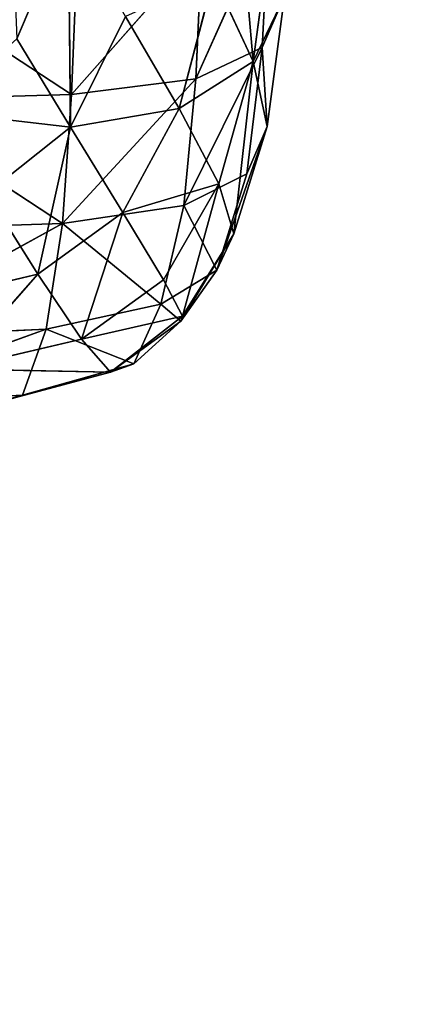
# Model space of a CAD drawing. Extents: x -0.67 to 0.67, y -0.76 to 0.48.
# Drawn here: x 0.03 to 0.03, y -0.5 to -0.49 of the extents above; entities that cross this region are included whole.
import ezdxf

# ---------------------------------------------------------------- set-up
doc = ezdxf.new("R2010")
doc.units = 0
doc.header["$LTSCALE"] = 0.0254
doc.layers.get('0').update_dxf_attribs({"color": 13, "linetype": 'CONTINUOUS'})

# ---------------------------------------------------------------- blocks, each defined once
blk = doc.blocks.new('BRACCIA')
at = {"color": 0}
for p, q in [((0.032294, -0.48517, 4.399618), (0.032542, -0.488011, 4.40106)), ((0.032294, -0.48517, 4.399618), (0.032542, -0.488011, 4.40106)), ((0.030255, -0.486221, 4.406854), (0.029614, -0.48773, 4.408525)), ((0.030255, -0.486221, 4.406854), (0.029614, -0.48773, 4.408525)), ((0.030282, -0.488826, 4.407423), (0.030255, -0.486221, 4.406854)), ((0.030282, -0.488826, 4.407423), (0.030255, -0.486221, 4.406854)), ((0.032742, -0.486197, 4.394591), (0.031834, -0.488225, 4.396661)), ((0.032742, -0.486197, 4.394591), (0.031834, -0.488225, 4.396661)), ((0.032654, -0.48784, 4.397037), (0.032742, -0.486197, 4.394591)), ((0.032654, -0.48784, 4.397037), (0.032742, -0.486197, 4.394591)), ((0.032542, -0.488011, 4.40106), (0.032775, -0.48631, 4.398526)), ((0.032542, -0.488011, 4.40106), (0.032775, -0.48631, 4.398526)), ((0.031909, -0.486591, 4.394236), (0.030293, -0.488421, 4.396473)), ((0.031909, -0.486591, 4.394236), (0.030293, -0.488421, 4.396473)), ((0.031834, -0.488225, 4.396661), (0.031909, -0.486591, 4.394236)), ((0.031834, -0.488225, 4.396661), (0.031909, -0.486591, 4.394236)), ((0.027912, -0.486862, 4.393997), (0.030293, -0.488421, 4.396473)), ((0.027912, -0.486862, 4.393997), (0.030293, -0.488421, 4.396473)), ((0.030293, -0.488421, 4.396473), (0.03036, -0.48679, 4.394055)), ((0.030293, -0.488421, 4.396473), (0.03036, -0.48679, 4.394055)), ((0.031628, -0.488593, 4.404467), (0.032054, -0.486964, 4.402148)), ((0.031628, -0.488593, 4.404467), (0.032054, -0.486964, 4.402148)), ((0.032542, -0.488011, 4.40106), (0.032054, -0.486964, 4.402148)), ((0.032542, -0.488011, 4.40106), (0.032054, -0.486964, 4.402148)), ((0.032931, -0.487201, 4.397662), (0.032542, -0.488011, 4.40106)), ((0.032931, -0.487201, 4.397662), (0.032542, -0.488011, 4.40106)), ((0.032931, -0.487201, 4.397662), (0.032654, -0.48784, 4.397037)), ((0.032931, -0.487201, 4.397662), (0.032654, -0.48784, 4.397037)), ((0.032931, -0.487201, 4.397662), (0.032716, -0.488815, 4.400146)), ((0.032931, -0.487201, 4.397662), (0.032716, -0.488815, 4.400146)), ((0.030282, -0.488826, 4.407423), (0.030963, -0.487455, 4.405635)), ((0.030282, -0.488826, 4.407423), (0.030963, -0.487455, 4.405635)), ((0.031628, -0.488593, 4.404467), (0.030963, -0.487455, 4.405635)), ((0.031628, -0.488593, 4.404467), (0.030963, -0.487455, 4.405635)), ((0.029614, -0.48773, 4.408525), (0.030282, -0.488826, 4.407423)), ((0.029614, -0.48773, 4.408525), (0.030282, -0.488826, 4.407423)), ((0.032654, -0.48784, 4.397037), (0.031685, -0.489792, 4.399135)), ((0.032654, -0.48784, 4.397037), (0.031685, -0.489792, 4.399135)), ((0.032654, -0.48784, 4.397037), (0.031834, -0.488225, 4.396661)), ((0.032654, -0.48784, 4.397037), (0.031834, -0.488225, 4.396661)), ((0.032467, -0.489401, 4.399478), (0.032654, -0.48784, 4.397037)), ((0.032467, -0.489401, 4.399478), (0.032654, -0.48784, 4.397037)), ((0.032654, -0.48784, 4.397037), (0.032716, -0.488815, 4.400146)), ((0.032654, -0.48784, 4.397037), (0.032716, -0.488815, 4.400146)), ((0.031628, -0.488593, 4.404467), (0.032542, -0.488011, 4.40106)), ((0.031628, -0.488593, 4.404467), (0.032542, -0.488011, 4.40106)), ((0.032542, -0.488011, 4.40106), (0.032118, -0.489525, 4.403362)), ((0.032542, -0.488011, 4.40106), (0.032118, -0.489525, 4.403362)), ((0.032304, -0.490143, 4.402336), (0.032542, -0.488011, 4.40106)), ((0.032304, -0.490143, 4.402336), (0.032542, -0.488011, 4.40106)), ((0.032716, -0.488815, 4.400146), (0.032542, -0.488011, 4.40106)), ((0.032716, -0.488815, 4.400146), (0.032542, -0.488011, 4.40106)), ((0.031834, -0.488225, 4.396661), (0.030179, -0.490015, 4.398998)), ((0.031834, -0.488225, 4.396661), (0.030179, -0.490015, 4.398998)), ((0.031834, -0.488225, 4.396661), (0.030293, -0.488421, 4.396473)), ((0.031834, -0.488225, 4.396661), (0.030293, -0.488421, 4.396473)), ((0.031685, -0.489792, 4.399135), (0.031834, -0.488225, 4.396661)), ((0.031685, -0.489792, 4.399135), (0.031834, -0.488225, 4.396661)), ((0.030293, -0.488421, 4.396473), (0.027853, -0.488491, 4.39641)), ((0.030293, -0.488421, 4.396473), (0.027853, -0.488491, 4.39641)), ((0.030179, -0.490015, 4.398998), (0.030293, -0.488421, 4.396473)), ((0.030179, -0.490015, 4.398998), (0.030293, -0.488421, 4.396473)), ((0.027853, -0.488491, 4.39641), (0.030179, -0.490015, 4.398998)), ((0.027853, -0.488491, 4.39641), (0.030179, -0.490015, 4.398998)), ((0.030282, -0.488826, 4.407423), (0.028609, -0.488629, 4.409534)), ((0.030282, -0.488826, 4.407423), (0.028609, -0.488629, 4.409534)), ((0.030282, -0.488826, 4.407423), (0.031628, -0.488593, 4.404467)), ((0.030282, -0.488826, 4.407423), (0.031628, -0.488593, 4.404467)), ((0.03093, -0.489879, 4.406313), (0.031628, -0.488593, 4.404467)), ((0.03093, -0.489879, 4.406313), (0.031628, -0.488593, 4.404467)), ((0.032118, -0.489525, 4.403362), (0.031628, -0.488593, 4.404467)), ((0.032118, -0.489525, 4.403362), (0.031628, -0.488593, 4.404467)), ((0.032095, -0.490592, 4.401607), (0.032716, -0.488815, 4.400146)), ((0.032095, -0.490592, 4.401607), (0.032716, -0.488815, 4.400146)), ((0.032716, -0.488815, 4.400146), (0.032304, -0.490143, 4.402336)), ((0.032716, -0.488815, 4.400146), (0.032304, -0.490143, 4.402336)), ((0.032467, -0.489401, 4.399478), (0.032716, -0.488815, 4.400146)), ((0.032467, -0.489401, 4.399478), (0.032716, -0.488815, 4.400146)), ((0.029245, -0.489643, 4.408505), (0.030282, -0.488826, 4.407423)), ((0.029245, -0.489643, 4.408505), (0.030282, -0.488826, 4.407423)), ((0.030282, -0.488826, 4.407423), (0.029877, -0.490645, 4.407428)), ((0.030282, -0.488826, 4.407423), (0.029877, -0.490645, 4.407428)), ((0.030282, -0.488826, 4.407423), (0.03093, -0.489879, 4.406313)), ((0.030282, -0.488826, 4.407423), (0.03093, -0.489879, 4.406313)), ((0.031685, -0.489792, 4.399135), (0.032467, -0.489401, 4.399478)), ((0.031685, -0.489792, 4.399135), (0.032467, -0.489401, 4.399478)), ((0.032095, -0.490592, 4.401607), (0.032467, -0.489401, 4.399478)), ((0.032095, -0.490592, 4.401607), (0.032467, -0.489401, 4.399478)), ((0.03093, -0.489879, 4.406313), (0.032118, -0.489525, 4.403362)), ((0.03093, -0.489879, 4.406313), (0.032118, -0.489525, 4.403362)), ((0.032118, -0.489525, 4.403362), (0.031433, -0.490715, 4.405178)), ((0.032118, -0.489525, 4.403362), (0.031433, -0.490715, 4.405178)), ((0.031667, -0.491163, 4.404007), (0.032118, -0.489525, 4.403362)), ((0.031667, -0.491163, 4.404007), (0.032118, -0.489525, 4.403362)), ((0.032304, -0.490143, 4.402336), (0.032118, -0.489525, 4.403362)), ((0.032304, -0.490143, 4.402336), (0.032118, -0.489525, 4.403362)), ((0.029245, -0.489643, 4.408505), (0.029877, -0.490645, 4.407428)), ((0.029245, -0.489643, 4.408505), (0.029877, -0.490645, 4.407428)), ((0.030179, -0.490015, 4.398998), (0.031685, -0.489792, 4.399135)), ((0.030179, -0.490015, 4.398998), (0.031685, -0.489792, 4.399135)), ((0.031399, -0.491016, 4.401391), (0.031685, -0.489792, 4.399135)), ((0.031399, -0.491016, 4.401391), (0.031685, -0.489792, 4.399135)), ((0.032095, -0.490592, 4.401607), (0.031685, -0.489792, 4.399135)), ((0.032095, -0.490592, 4.401607), (0.031685, -0.489792, 4.399135)), ((0.029877, -0.490645, 4.407428), (0.03093, -0.489879, 4.406313)), ((0.029877, -0.490645, 4.407428), (0.03093, -0.489879, 4.406313)), ((0.03093, -0.489879, 4.406313), (0.030417, -0.491446, 4.406252)), ((0.03093, -0.489879, 4.406313), (0.030417, -0.491446, 4.406252)), ((0.03093, -0.489879, 4.406313), (0.031433, -0.490715, 4.405178)), ((0.03093, -0.489879, 4.406313), (0.031433, -0.490715, 4.405178)), ((0.027591, -0.491433, 4.401436), (0.030179, -0.490015, 4.398998)), ((0.027591, -0.491433, 4.401436), (0.030179, -0.490015, 4.398998)), ((0.027755, -0.490093, 4.398952), (0.030179, -0.490015, 4.398998)), ((0.027755, -0.490093, 4.398952), (0.030179, -0.490015, 4.398998)), ((0.030179, -0.490015, 4.398998), (0.029977, -0.491326, 4.401424)), ((0.030179, -0.490015, 4.398998), (0.029977, -0.491326, 4.401424)), ((0.031399, -0.491016, 4.401391), (0.030179, -0.490015, 4.398998)), ((0.031399, -0.491016, 4.401391), (0.030179, -0.490015, 4.398998)), ((0.031648, -0.491224, 4.403022), (0.032304, -0.490143, 4.402336)), ((0.031648, -0.491224, 4.403022), (0.032304, -0.490143, 4.402336)), ((0.032304, -0.490143, 4.402336), (0.031667, -0.491163, 4.404007)), ((0.032304, -0.490143, 4.402336), (0.031667, -0.491163, 4.404007)), ((0.032095, -0.490592, 4.401607), (0.032304, -0.490143, 4.402336)), ((0.032095, -0.490592, 4.401607), (0.032304, -0.490143, 4.402336)), ((0.028272, -0.49102, 4.407995), (0.029877, -0.490645, 4.407428)), ((0.028272, -0.49102, 4.407995), (0.029877, -0.490645, 4.407428)), ((0.029877, -0.490645, 4.407428), (0.028836, -0.491819, 4.406786)), ((0.029877, -0.490645, 4.407428), (0.028836, -0.491819, 4.406786)), ((0.029877, -0.490645, 4.407428), (0.030417, -0.491446, 4.406252)), ((0.029877, -0.490645, 4.407428), (0.030417, -0.491446, 4.406252)), ((0.031399, -0.491016, 4.401391), (0.032095, -0.490592, 4.401607)), ((0.031399, -0.491016, 4.401391), (0.032095, -0.490592, 4.401607)), ((0.031648, -0.491224, 4.403022), (0.032095, -0.490592, 4.401607)), ((0.031648, -0.491224, 4.403022), (0.032095, -0.490592, 4.401607)), ((0.031433, -0.490715, 4.405178), (0.030417, -0.491446, 4.406252)), ((0.031433, -0.490715, 4.405178), (0.030417, -0.491446, 4.406252)), ((0.031433, -0.490715, 4.405178), (0.031667, -0.491163, 4.404007)), ((0.031433, -0.490715, 4.405178), (0.031667, -0.491163, 4.404007)), ((0.029977, -0.491326, 4.401424), (0.031399, -0.491016, 4.401391)), ((0.029977, -0.491326, 4.401424), (0.031399, -0.491016, 4.401391)), ((0.031065, -0.491752, 4.403352), (0.031399, -0.491016, 4.401391)), ((0.031065, -0.491752, 4.403352), (0.031399, -0.491016, 4.401391)), ((0.031648, -0.491224, 4.403022), (0.031399, -0.491016, 4.401391)), ((0.031648, -0.491224, 4.403022), (0.031399, -0.491016, 4.401391)), ((0.031667, -0.491163, 4.404007), (0.030417, -0.491446, 4.406252)), ((0.031667, -0.491163, 4.404007), (0.030417, -0.491446, 4.406252)), ((0.031667, -0.491163, 4.404007), (0.030775, -0.491855, 4.404932)), ((0.031667, -0.491163, 4.404007), (0.030775, -0.491855, 4.404932)), ((0.031648, -0.491224, 4.403022), (0.030775, -0.491855, 4.404932)), ((0.031648, -0.491224, 4.403022), (0.030775, -0.491855, 4.404932)), ((0.031065, -0.491752, 4.403352), (0.031648, -0.491224, 4.403022)), ((0.031065, -0.491752, 4.403352), (0.031648, -0.491224, 4.403022)), ((0.031667, -0.491163, 4.404007), (0.031648, -0.491224, 4.403022)), ((0.031667, -0.491163, 4.404007), (0.031648, -0.491224, 4.403022)), ((0.027329, -0.492273, 4.403679), (0.029977, -0.491326, 4.401424)), ((0.027329, -0.492273, 4.403679), (0.029977, -0.491326, 4.401424)), ((0.027591, -0.491433, 4.401436), (0.029977, -0.491326, 4.401424)), ((0.027591, -0.491433, 4.401436), (0.029977, -0.491326, 4.401424)), ((0.029977, -0.491326, 4.401424), (0.029687, -0.492142, 4.403596)), ((0.029977, -0.491326, 4.401424), (0.029687, -0.492142, 4.403596)), ((0.031065, -0.491752, 4.403352), (0.029977, -0.491326, 4.401424)), ((0.031065, -0.491752, 4.403352), (0.029977, -0.491326, 4.401424)), ((0.030417, -0.491446, 4.406252), (0.028836, -0.491819, 4.406786)), ((0.030417, -0.491446, 4.406252), (0.028836, -0.491819, 4.406786)), ((0.030417, -0.491446, 4.406252), (0.030775, -0.491855, 4.404932)), ((0.030417, -0.491446, 4.406252), (0.030775, -0.491855, 4.404932)), ((0.030775, -0.491855, 4.404932), (0.028836, -0.491819, 4.406786)), ((0.030775, -0.491855, 4.404932), (0.028836, -0.491819, 4.406786)), ((0.031065, -0.491752, 4.403352), (0.029307, -0.49225, 4.40535)), ((0.031065, -0.491752, 4.403352), (0.029307, -0.49225, 4.40535)), ((0.030775, -0.491855, 4.404932), (0.029307, -0.49225, 4.40535)), ((0.030775, -0.491855, 4.404932), (0.029307, -0.49225, 4.40535)), ((0.029687, -0.492142, 4.403596), (0.031065, -0.491752, 4.403352)), ((0.029687, -0.492142, 4.403596), (0.031065, -0.491752, 4.403352)), ((0.030775, -0.491855, 4.404932), (0.031065, -0.491752, 4.403352)), ((0.030775, -0.491855, 4.404932), (0.031065, -0.491752, 4.403352)), ((0.029687, -0.492142, 4.403596), (0.027329, -0.492273, 4.403679)), ((0.029687, -0.492142, 4.403596), (0.027329, -0.492273, 4.403679)), ((0.029307, -0.49225, 4.40535), (0.029687, -0.492142, 4.403596)), ((0.029307, -0.49225, 4.40535), (0.029687, -0.492142, 4.403596))]:
    blk.add_line(p, q, dxfattribs=at)
at = {"color": 252}
mesh = blk.add_polyface(dxfattribs=at)
corners = [(0.029498, -0.484871, 4.408122), (0.029614, -0.48773, 4.408525), (0.030255, -0.486221, 4.406854)]
mesh.append_faces([[corners[k] for k in face] for face in [(0, 1, 2)]], dxfattribs={"color": 252})
mesh = blk.add_polyface(dxfattribs=at)
corners = [(0.032294, -0.48517, 4.399618), (0.032054, -0.486964, 4.402148), (0.032542, -0.488011, 4.40106)]
mesh.append_faces([[corners[k] for k in face] for face in [(0, 1, 2)]], dxfattribs={"color": 252})
mesh = blk.add_polyface(dxfattribs=at)
corners = [(0.032294, -0.48517, 4.399618), (0.032542, -0.488011, 4.40106), (0.032775, -0.48631, 4.398526)]
mesh.append_faces([[corners[k] for k in face] for face in [(0, 1, 2)]], dxfattribs={"color": 252})
mesh = blk.add_polyface(dxfattribs=at)
corners = [(0.030255, -0.486221, 4.406854), (0.029614, -0.48773, 4.408525), (0.030282, -0.488826, 4.407423)]
mesh.append_faces([[corners[k] for k in face] for face in [(0, 1, 2)]], dxfattribs={"color": 252})
mesh = blk.add_polyface(dxfattribs=at)
corners = [(0.030255, -0.486221, 4.406854), (0.030282, -0.488826, 4.407423), (0.030963, -0.487455, 4.405635)]
mesh.append_faces([[corners[k] for k in face] for face in [(0, 1, 2)]], dxfattribs={"color": 252})
mesh = blk.add_polyface(dxfattribs=at)
corners = [(0.031834, -0.488225, 4.396661), (0.031909, -0.486591, 4.394236), (0.032742, -0.486197, 4.394591)]
mesh.append_faces([[corners[k] for k in face] for face in [(0, 1, 2)]], dxfattribs={"color": 252})
mesh = blk.add_polyface(dxfattribs=at)
corners = [(0.032654, -0.48784, 4.397037), (0.031834, -0.488225, 4.396661), (0.032742, -0.486197, 4.394591)]
mesh.append_faces([[corners[k] for k in face] for face in [(0, 1, 2)]], dxfattribs={"color": 252})
mesh = blk.add_polyface(dxfattribs=at)
corners = [(0.032742, -0.486197, 4.394591), (0.032931, -0.487201, 4.397662), (0.032654, -0.48784, 4.397037)]
mesh.append_faces([[corners[k] for k in face] for face in [(0, 1, 2)]], dxfattribs={"color": 252})
mesh = blk.add_polyface(dxfattribs=at)
corners = [(0.032775, -0.48631, 4.398526), (0.032542, -0.488011, 4.40106), (0.032931, -0.487201, 4.397662)]
mesh.append_faces([[corners[k] for k in face] for face in [(0, 1, 2)]], dxfattribs={"color": 252})
mesh = blk.add_polyface(dxfattribs=at)
corners = [(0.030293, -0.488421, 4.396473), (0.03036, -0.48679, 4.394055), (0.031909, -0.486591, 4.394236)]
mesh.append_faces([[corners[k] for k in face] for face in [(0, 1, 2)]], dxfattribs={"color": 252})
mesh = blk.add_polyface(dxfattribs=at)
corners = [(0.031834, -0.488225, 4.396661), (0.030293, -0.488421, 4.396473), (0.031909, -0.486591, 4.394236)]
mesh.append_faces([[corners[k] for k in face] for face in [(0, 1, 2)]], dxfattribs={"color": 252})
mesh = blk.add_polyface(dxfattribs=at)
corners = [(0.030293, -0.488421, 4.396473), (0.027853, -0.488491, 4.39641), (0.027912, -0.486862, 4.393997)]
mesh.append_faces([[corners[k] for k in face] for face in [(0, 1, 2)]], dxfattribs={"color": 252})
mesh = blk.add_polyface(dxfattribs=at)
corners = [(0.030293, -0.488421, 4.396473), (0.027912, -0.486862, 4.393997), (0.03036, -0.48679, 4.394055)]
mesh.append_faces([[corners[k] for k in face] for face in [(0, 1, 2)]], dxfattribs={"color": 252})
mesh = blk.add_polyface(dxfattribs=at)
corners = [(0.032054, -0.486964, 4.402148), (0.030963, -0.487455, 4.405635), (0.031628, -0.488593, 4.404467)]
mesh.append_faces([[corners[k] for k in face] for face in [(0, 1, 2)]], dxfattribs={"color": 252})
mesh = blk.add_polyface(dxfattribs=at)
corners = [(0.032054, -0.486964, 4.402148), (0.031628, -0.488593, 4.404467), (0.032542, -0.488011, 4.40106)]
mesh.append_faces([[corners[k] for k in face] for face in [(0, 1, 2)]], dxfattribs={"color": 252})
mesh = blk.add_polyface(dxfattribs=at)
corners = [(0.032931, -0.487201, 4.397662), (0.032542, -0.488011, 4.40106), (0.032716, -0.488815, 4.400146)]
mesh.append_faces([[corners[k] for k in face] for face in [(0, 1, 2)]], dxfattribs={"color": 252})
mesh = blk.add_polyface(dxfattribs=at)
corners = [(0.032931, -0.487201, 4.397662), (0.032716, -0.488815, 4.400146), (0.032654, -0.48784, 4.397037)]
mesh.append_faces([[corners[k] for k in face] for face in [(0, 1, 2)]], dxfattribs={"color": 252})
mesh = blk.add_polyface(dxfattribs=at)
corners = [(0.030963, -0.487455, 4.405635), (0.030282, -0.488826, 4.407423), (0.031628, -0.488593, 4.404467)]
mesh.append_faces([[corners[k] for k in face] for face in [(0, 1, 2)]], dxfattribs={"color": 252})
mesh = blk.add_polyface(dxfattribs=at)
corners = [(0.029614, -0.48773, 4.408525), (0.028609, -0.488629, 4.409534), (0.030282, -0.488826, 4.407423)]
mesh.append_faces([[corners[k] for k in face] for face in [(0, 1, 2)]], dxfattribs={"color": 252})
mesh = blk.add_polyface(dxfattribs=at)
corners = [(0.031685, -0.489792, 4.399135), (0.031834, -0.488225, 4.396661), (0.032654, -0.48784, 4.397037)]
mesh.append_faces([[corners[k] for k in face] for face in [(0, 1, 2)]], dxfattribs={"color": 252})
mesh = blk.add_polyface(dxfattribs=at)
corners = [(0.032467, -0.489401, 4.399478), (0.031685, -0.489792, 4.399135), (0.032654, -0.48784, 4.397037)]
mesh.append_faces([[corners[k] for k in face] for face in [(0, 1, 2)]], dxfattribs={"color": 252})
mesh = blk.add_polyface(dxfattribs=at)
corners = [(0.032654, -0.48784, 4.397037), (0.032716, -0.488815, 4.400146), (0.032467, -0.489401, 4.399478)]
mesh.append_faces([[corners[k] for k in face] for face in [(0, 1, 2)]], dxfattribs={"color": 252})
mesh = blk.add_polyface(dxfattribs=at)
corners = [(0.032542, -0.488011, 4.40106), (0.031628, -0.488593, 4.404467), (0.032118, -0.489525, 4.403362)]
mesh.append_faces([[corners[k] for k in face] for face in [(0, 1, 2)]], dxfattribs={"color": 252})
mesh = blk.add_polyface(dxfattribs=at)
corners = [(0.032542, -0.488011, 4.40106), (0.032118, -0.489525, 4.403362), (0.032304, -0.490143, 4.402336)]
mesh.append_faces([[corners[k] for k in face] for face in [(0, 1, 2)]], dxfattribs={"color": 252})
mesh = blk.add_polyface(dxfattribs=at)
corners = [(0.032542, -0.488011, 4.40106), (0.032304, -0.490143, 4.402336), (0.032716, -0.488815, 4.400146)]
mesh.append_faces([[corners[k] for k in face] for face in [(0, 1, 2)]], dxfattribs={"color": 252})
mesh = blk.add_polyface(dxfattribs=at)
corners = [(0.030179, -0.490015, 4.398998), (0.030293, -0.488421, 4.396473), (0.031834, -0.488225, 4.396661)]
mesh.append_faces([[corners[k] for k in face] for face in [(0, 1, 2)]], dxfattribs={"color": 252})
mesh = blk.add_polyface(dxfattribs=at)
corners = [(0.031685, -0.489792, 4.399135), (0.030179, -0.490015, 4.398998), (0.031834, -0.488225, 4.396661)]
mesh.append_faces([[corners[k] for k in face] for face in [(0, 1, 2)]], dxfattribs={"color": 252})
mesh = blk.add_polyface(dxfattribs=at)
corners = [(0.030179, -0.490015, 4.398998), (0.027853, -0.488491, 4.39641), (0.030293, -0.488421, 4.396473)]
mesh.append_faces([[corners[k] for k in face] for face in [(0, 1, 2)]], dxfattribs={"color": 252})
mesh = blk.add_polyface(dxfattribs=at)
corners = [(0.030179, -0.490015, 4.398998), (0.027755, -0.490093, 4.398952), (0.027853, -0.488491, 4.39641)]
mesh.append_faces([[corners[k] for k in face] for face in [(0, 1, 2)]], dxfattribs={"color": 252})
mesh = blk.add_polyface(dxfattribs=at)
corners = [(0.028609, -0.488629, 4.409534), (0.029245, -0.489643, 4.408505), (0.030282, -0.488826, 4.407423)]
mesh.append_faces([[corners[k] for k in face] for face in [(0, 1, 2)]], dxfattribs={"color": 252})
mesh = blk.add_polyface(dxfattribs=at)
corners = [(0.031628, -0.488593, 4.404467), (0.030282, -0.488826, 4.407423), (0.03093, -0.489879, 4.406313)]
mesh.append_faces([[corners[k] for k in face] for face in [(0, 1, 2)]], dxfattribs={"color": 252})
mesh = blk.add_polyface(dxfattribs=at)
corners = [(0.031628, -0.488593, 4.404467), (0.03093, -0.489879, 4.406313), (0.032118, -0.489525, 4.403362)]
mesh.append_faces([[corners[k] for k in face] for face in [(0, 1, 2)]], dxfattribs={"color": 252})
mesh = blk.add_polyface(dxfattribs=at)
corners = [(0.032716, -0.488815, 4.400146), (0.032304, -0.490143, 4.402336), (0.032095, -0.490592, 4.401607)]
mesh.append_faces([[corners[k] for k in face] for face in [(0, 1, 2)]], dxfattribs={"color": 252})
mesh = blk.add_polyface(dxfattribs=at)
corners = [(0.032716, -0.488815, 4.400146), (0.032095, -0.490592, 4.401607), (0.032467, -0.489401, 4.399478)]
mesh.append_faces([[corners[k] for k in face] for face in [(0, 1, 2)]], dxfattribs={"color": 252})
mesh = blk.add_polyface(dxfattribs=at)
corners = [(0.030282, -0.488826, 4.407423), (0.029245, -0.489643, 4.408505), (0.029877, -0.490645, 4.407428)]
mesh.append_faces([[corners[k] for k in face] for face in [(0, 1, 2)]], dxfattribs={"color": 252})
mesh = blk.add_polyface(dxfattribs=at)
corners = [(0.030282, -0.488826, 4.407423), (0.029877, -0.490645, 4.407428), (0.03093, -0.489879, 4.406313)]
mesh.append_faces([[corners[k] for k in face] for face in [(0, 1, 2)]], dxfattribs={"color": 252})
mesh = blk.add_polyface(dxfattribs=at)
corners = [(0.032095, -0.490592, 4.401607), (0.031685, -0.489792, 4.399135), (0.032467, -0.489401, 4.399478)]
mesh.append_faces([[corners[k] for k in face] for face in [(0, 1, 2)]], dxfattribs={"color": 252})
mesh = blk.add_polyface(dxfattribs=at)
corners = [(0.032118, -0.489525, 4.403362), (0.03093, -0.489879, 4.406313), (0.031433, -0.490715, 4.405178)]
mesh.append_faces([[corners[k] for k in face] for face in [(0, 1, 2)]], dxfattribs={"color": 252})
mesh = blk.add_polyface(dxfattribs=at)
corners = [(0.032118, -0.489525, 4.403362), (0.031433, -0.490715, 4.405178), (0.031667, -0.491163, 4.404007)]
mesh.append_faces([[corners[k] for k in face] for face in [(0, 1, 2)]], dxfattribs={"color": 252})
mesh = blk.add_polyface(dxfattribs=at)
corners = [(0.032118, -0.489525, 4.403362), (0.031667, -0.491163, 4.404007), (0.032304, -0.490143, 4.402336)]
mesh.append_faces([[corners[k] for k in face] for face in [(0, 1, 2)]], dxfattribs={"color": 252})
mesh = blk.add_polyface(dxfattribs=at)
corners = [(0.029877, -0.490645, 4.407428), (0.029245, -0.489643, 4.408505), (0.028272, -0.49102, 4.407995)]
mesh.append_faces([[corners[k] for k in face] for face in [(0, 1, 2)]], dxfattribs={"color": 252})
mesh = blk.add_polyface(dxfattribs=at)
corners = [(0.031399, -0.491016, 4.401391), (0.030179, -0.490015, 4.398998), (0.031685, -0.489792, 4.399135)]
mesh.append_faces([[corners[k] for k in face] for face in [(0, 1, 2)]], dxfattribs={"color": 252})
mesh = blk.add_polyface(dxfattribs=at)
corners = [(0.032095, -0.490592, 4.401607), (0.031399, -0.491016, 4.401391), (0.031685, -0.489792, 4.399135)]
mesh.append_faces([[corners[k] for k in face] for face in [(0, 1, 2)]], dxfattribs={"color": 252})
mesh = blk.add_polyface(dxfattribs=at)
corners = [(0.03093, -0.489879, 4.406313), (0.029877, -0.490645, 4.407428), (0.030417, -0.491446, 4.406252)]
mesh.append_faces([[corners[k] for k in face] for face in [(0, 1, 2)]], dxfattribs={"color": 252})
mesh = blk.add_polyface(dxfattribs=at)
corners = [(0.03093, -0.489879, 4.406313), (0.030417, -0.491446, 4.406252), (0.031433, -0.490715, 4.405178)]
mesh.append_faces([[corners[k] for k in face] for face in [(0, 1, 2)]], dxfattribs={"color": 252})
mesh = blk.add_polyface(dxfattribs=at)
corners = [(0.027591, -0.491433, 4.401436), (0.030179, -0.490015, 4.398998), (0.029977, -0.491326, 4.401424)]
mesh.append_faces([[corners[k] for k in face] for face in [(0, 1, 2)]], dxfattribs={"color": 252})
mesh = blk.add_polyface(dxfattribs=at)
corners = [(0.027591, -0.491433, 4.401436), (0.027755, -0.490093, 4.398952), (0.030179, -0.490015, 4.398998)]
mesh.append_faces([[corners[k] for k in face] for face in [(0, 1, 2)]], dxfattribs={"color": 252})
mesh = blk.add_polyface(dxfattribs=at)
corners = [(0.029977, -0.491326, 4.401424), (0.030179, -0.490015, 4.398998), (0.031399, -0.491016, 4.401391)]
mesh.append_faces([[corners[k] for k in face] for face in [(0, 1, 2)]], dxfattribs={"color": 252})
mesh = blk.add_polyface(dxfattribs=at)
corners = [(0.032304, -0.490143, 4.402336), (0.031667, -0.491163, 4.404007), (0.031648, -0.491224, 4.403022)]
mesh.append_faces([[corners[k] for k in face] for face in [(0, 1, 2)]], dxfattribs={"color": 252})
mesh = blk.add_polyface(dxfattribs=at)
corners = [(0.032304, -0.490143, 4.402336), (0.031648, -0.491224, 4.403022), (0.032095, -0.490592, 4.401607)]
mesh.append_faces([[corners[k] for k in face] for face in [(0, 1, 2)]], dxfattribs={"color": 252})
mesh = blk.add_polyface(dxfattribs=at)
corners = [(0.028272, -0.49102, 4.407995), (0.028836, -0.491819, 4.406786), (0.029877, -0.490645, 4.407428)]
mesh.append_faces([[corners[k] for k in face] for face in [(0, 1, 2)]], dxfattribs={"color": 252})
mesh = blk.add_polyface(dxfattribs=at)
corners = [(0.029877, -0.490645, 4.407428), (0.028836, -0.491819, 4.406786), (0.030417, -0.491446, 4.406252)]
mesh.append_faces([[corners[k] for k in face] for face in [(0, 1, 2)]], dxfattribs={"color": 252})
mesh = blk.add_polyface(dxfattribs=at)
corners = [(0.031648, -0.491224, 4.403022), (0.031399, -0.491016, 4.401391), (0.032095, -0.490592, 4.401607)]
mesh.append_faces([[corners[k] for k in face] for face in [(0, 1, 2)]], dxfattribs={"color": 252})
mesh = blk.add_polyface(dxfattribs=at)
corners = [(0.031433, -0.490715, 4.405178), (0.030417, -0.491446, 4.406252), (0.031667, -0.491163, 4.404007)]
mesh.append_faces([[corners[k] for k in face] for face in [(0, 1, 2)]], dxfattribs={"color": 252})
mesh = blk.add_polyface(dxfattribs=at)
corners = [(0.031065, -0.491752, 4.403352), (0.029977, -0.491326, 4.401424), (0.031399, -0.491016, 4.401391)]
mesh.append_faces([[corners[k] for k in face] for face in [(0, 1, 2)]], dxfattribs={"color": 252})
mesh = blk.add_polyface(dxfattribs=at)
corners = [(0.031065, -0.491752, 4.403352), (0.031399, -0.491016, 4.401391), (0.031648, -0.491224, 4.403022)]
mesh.append_faces([[corners[k] for k in face] for face in [(0, 1, 2)]], dxfattribs={"color": 252})
mesh = blk.add_polyface(dxfattribs=at)
corners = [(0.031667, -0.491163, 4.404007), (0.030417, -0.491446, 4.406252), (0.030775, -0.491855, 4.404932)]
mesh.append_faces([[corners[k] for k in face] for face in [(0, 1, 2)]], dxfattribs={"color": 252})
mesh = blk.add_polyface(dxfattribs=at)
corners = [(0.030775, -0.491855, 4.404932), (0.031648, -0.491224, 4.403022), (0.031667, -0.491163, 4.404007)]
mesh.append_faces([[corners[k] for k in face] for face in [(0, 1, 2)]], dxfattribs={"color": 252})
mesh = blk.add_polyface(dxfattribs=at)
corners = [(0.030775, -0.491855, 4.404932), (0.031065, -0.491752, 4.403352), (0.031648, -0.491224, 4.403022)]
mesh.append_faces([[corners[k] for k in face] for face in [(0, 1, 2)]], dxfattribs={"color": 252})
mesh = blk.add_polyface(dxfattribs=at)
corners = [(0.027329, -0.492273, 4.403679), (0.029977, -0.491326, 4.401424), (0.029687, -0.492142, 4.403596)]
mesh.append_faces([[corners[k] for k in face] for face in [(0, 1, 2)]], dxfattribs={"color": 252})
mesh = blk.add_polyface(dxfattribs=at)
corners = [(0.027329, -0.492273, 4.403679), (0.027591, -0.491433, 4.401436), (0.029977, -0.491326, 4.401424)]
mesh.append_faces([[corners[k] for k in face] for face in [(0, 1, 2)]], dxfattribs={"color": 252})
mesh = blk.add_polyface(dxfattribs=at)
corners = [(0.029687, -0.492142, 4.403596), (0.029977, -0.491326, 4.401424), (0.031065, -0.491752, 4.403352)]
mesh.append_faces([[corners[k] for k in face] for face in [(0, 1, 2)]], dxfattribs={"color": 252})
mesh = blk.add_polyface(dxfattribs=at)
corners = [(0.028836, -0.491819, 4.406786), (0.030775, -0.491855, 4.404932), (0.030417, -0.491446, 4.406252)]
mesh.append_faces([[corners[k] for k in face] for face in [(0, 1, 2)]], dxfattribs={"color": 252})
mesh = blk.add_polyface(dxfattribs=at)
corners = [(0.028836, -0.491819, 4.406786), (0.029307, -0.49225, 4.40535), (0.030775, -0.491855, 4.404932)]
mesh.append_faces([[corners[k] for k in face] for face in [(0, 1, 2)]], dxfattribs={"color": 252})
mesh = blk.add_polyface(dxfattribs=at)
corners = [(0.029307, -0.49225, 4.40535), (0.029687, -0.492142, 4.403596), (0.031065, -0.491752, 4.403352)]
mesh.append_faces([[corners[k] for k in face] for face in [(0, 1, 2)]], dxfattribs={"color": 252})
mesh = blk.add_polyface(dxfattribs=at)
corners = [(0.029307, -0.49225, 4.40535), (0.031065, -0.491752, 4.403352), (0.030775, -0.491855, 4.404932)]
mesh.append_faces([[corners[k] for k in face] for face in [(0, 1, 2)]], dxfattribs={"color": 252})
mesh = blk.add_polyface(dxfattribs=at)
corners = [(0.029307, -0.49225, 4.40535), (0.027329, -0.492273, 4.403679), (0.029687, -0.492142, 4.403596)]
mesh.append_faces([[corners[k] for k in face] for face in [(0, 1, 2)]], dxfattribs={"color": 252})
blk = doc.blocks.new('GAMBE')
at = {"color": 252}
mesh = blk.add_polyface(dxfattribs=at)
corners = [(-0.05794, -0.049208, 0.95384), (-0.027252, -0.755392, -0.013239), (0.058327, -0.049208, 0.95384)]
mesh.append_faces([[corners[k] for k in face] for face in [(0, 1, 2)]], dxfattribs={"color": 252})
mesh = blk.add_polyface(dxfattribs=at)
corners = [(0.058327, -0.049208, 0.95384), (-0.027252, -0.755392, -0.013239), (0.027638, -0.755392, -0.013239)]
mesh.append_faces([[corners[k] for k in face] for face in [(0, 1, 2)]], dxfattribs={"color": 252})
mesh = blk.add_polyface(dxfattribs=at)
corners = [(0.058327, -0.049208, 0.95384), (0.027638, -0.755392, -0.013239), (0.028801, -0.755159, -0.013224)]
mesh.append_faces([[corners[k] for k in face] for face in [(0, 1, 2)]], dxfattribs={"color": 252})
mesh = blk.add_polyface(dxfattribs=at)
corners = [(0.058327, -0.049208, 0.95384), (0.028801, -0.755159, -0.013224), (0.05947, -0.04929, 0.95342)]
mesh.append_faces([[corners[k] for k in face] for face in [(0, 1, 2)]], dxfattribs={"color": 252})
mesh = blk.add_polyface(dxfattribs=at)
corners = [(0.05947, -0.04929, 0.95342), (0.028801, -0.755159, -0.013224), (0.029885, -0.754459, -0.013178)]
mesh.append_faces([[corners[k] for k in face] for face in [(0, 1, 2)]], dxfattribs={"color": 252})
mesh = blk.add_polyface(dxfattribs=at)
corners = [(0.05947, -0.04929, 0.95342), (0.029885, -0.754459, -0.013178), (0.060544, -0.049527, 0.952174)]
mesh.append_faces([[corners[k] for k in face] for face in [(0, 1, 2)]], dxfattribs={"color": 252})
mesh = blk.add_polyface(dxfattribs=at)
corners = [(0.060544, -0.049527, 0.952174), (0.029885, -0.754459, -0.013178), (0.030688, -0.753422, -0.013109)]
mesh.append_faces([[corners[k] for k in face] for face in [(0, 1, 2)]], dxfattribs={"color": 252})
mesh = blk.add_polyface(dxfattribs=at)
corners = [(0.060544, -0.049527, 0.952174), (0.030688, -0.753422, -0.013109), (0.061252, -0.049855, 0.950444)]
mesh.append_faces([[corners[k] for k in face] for face in [(0, 1, 2)]], dxfattribs={"color": 252})
mesh = blk.add_polyface(dxfattribs=at)
corners = [(0.061252, -0.049855, 0.950444), (0.030688, -0.753422, -0.013109), (0.031198, -0.752081, -0.013021)]
mesh.append_faces([[corners[k] for k in face] for face in [(0, 1, 2)]], dxfattribs={"color": 252})
mesh = blk.add_polyface(dxfattribs=at)
corners = [(0.061252, -0.049855, 0.950444), (0.031198, -0.752081, -0.013021), (0.061649, -0.050298, 0.948098)]
mesh.append_faces([[corners[k] for k in face] for face in [(0, 1, 2)]], dxfattribs={"color": 252})
mesh = blk.add_polyface(dxfattribs=at)
corners = [(0.061649, -0.050298, 0.948098), (0.031198, -0.752081, -0.013021), (0.031347, -0.750577, -0.012922)]
mesh.append_faces([[corners[k] for k in face] for face in [(0, 1, 2)]], dxfattribs={"color": 252})
mesh = blk.add_polyface(dxfattribs=at)
corners = [(0.061649, -0.050298, 0.948098), (0.031347, -0.750577, -0.012922), (0.061658, -0.050786, 0.945508)]
mesh.append_faces([[corners[k] for k in face] for face in [(0, 1, 2)]], dxfattribs={"color": 252})
mesh = blk.add_polyface(dxfattribs=at)
corners = [(0.061658, -0.050786, 0.945508), (0.031347, -0.750577, -0.012922), (0.031119, -0.749055, -0.012821)]
mesh.append_faces([[corners[k] for k in face] for face in [(0, 1, 2)]], dxfattribs={"color": 252})
mesh = blk.add_polyface(dxfattribs=at)
corners = [(0.061658, -0.050786, 0.945508), (0.031119, -0.749055, -0.012821), (0.061277, -0.051302, 0.942762)]
mesh.append_faces([[corners[k] for k in face] for face in [(0, 1, 2)]], dxfattribs={"color": 252})
mesh = blk.add_polyface(dxfattribs=at)
corners = [(0.020936, -0.051121, 0.751561), (0.061277, -0.051302, 0.942762), (0.009383, -0.704153, -0.012308)]
mesh.append_faces([[corners[k] for k in face] for face in [(0, 1, 2)]], dxfattribs={"color": 252})
mesh = blk.add_polyface(dxfattribs=at)
corners = [(0.061277, -0.051302, 0.942762), (0.031119, -0.749055, -0.012821), (0.009383, -0.704153, -0.012308)]
mesh.append_faces([[corners[k] for k in face] for face in [(0, 1, 2)]], dxfattribs={"color": 252})
blk = doc.blocks.new('SKPBB4D')
at = {"color": 0}
for name in ['GAMBE', 'BRACCIA']:
    blk.add_blockref(name, (0, 0), dxfattribs=at)

msp = doc.modelspace()

# ---------------------------------------------------------------- block references
at = {"color": 0}
msp.add_blockref('SKPBB4D', (0, 0), dxfattribs=at)

doc.saveas('drawing.dxf')
